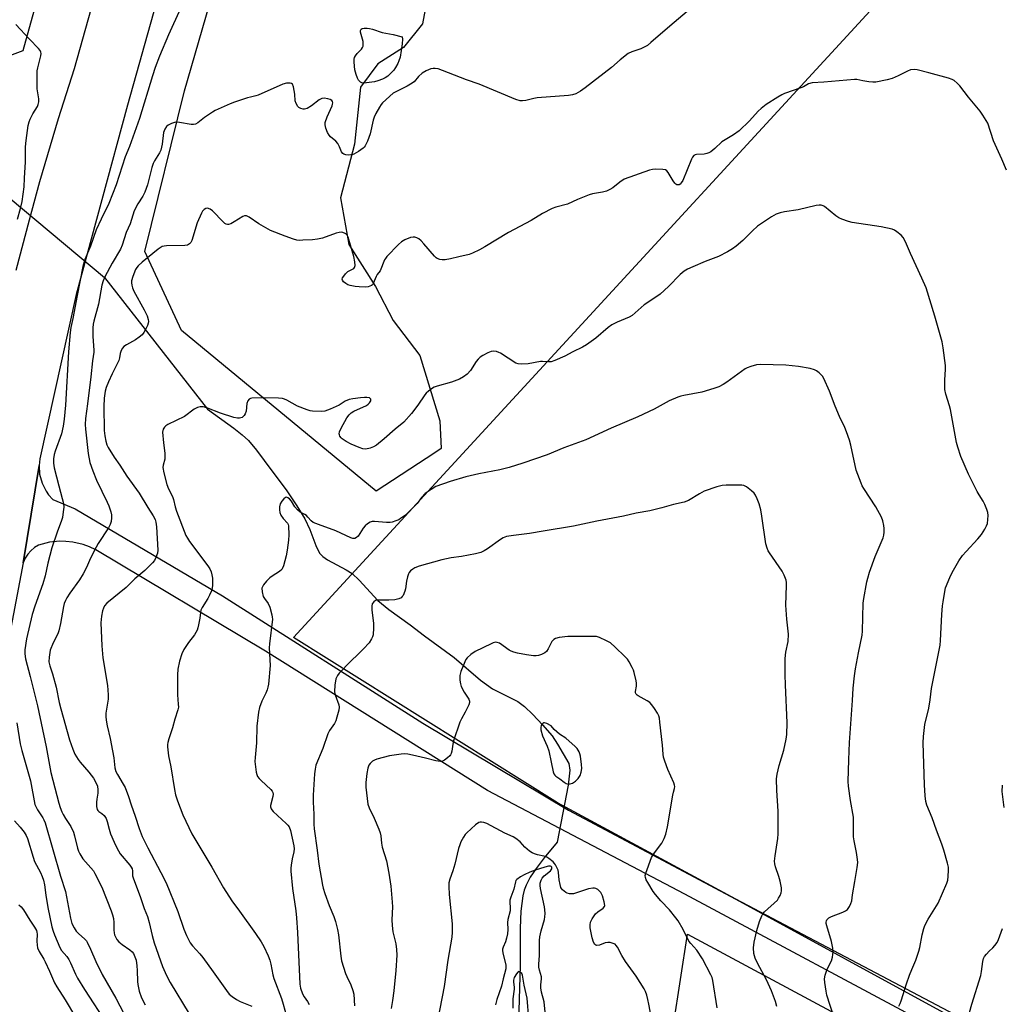
# Model space of a CAD drawing. Units: inches. Extents: x 1291767 to 1297767, y 561448 to 565448.
# Drawn here: x 1295010 to 1295375, y 564695 to 565061 of the extents above; entities that cross this region are included whole.
import ezdxf

# ---------------------------------------------------------------- set-up
doc = ezdxf.new("R2010")
doc.units = ezdxf.units.IN
doc.header["$MEASUREMENT"] = 0
for name, color, linetype in [('HYDRO-Hidden Single Line Stream', 5, 'Continuous'), ('HYDRO-Single Line Stream', 4, 'Continuous'), ('NTRL-Farm Land', 3, 'Continuous'), ('NTRL-Pasture Land', 2, 'Continuous'), ('NTRL-Trees', 3, 'Continuous'), ('TRANS-Road', 130, 'Continuous'), ('Undefined', 1, 'Continuous')]:
    doc.layers.add(name, color=color, linetype=linetype)

msp = doc.modelspace()

# ---------------------------------------------------------------- linework, layer by layer
at = {"layer": 'HYDRO-Hidden Single Line Stream'}
for p, q in [((1295006.33, 564994.57), (1295041.42, 564965.13)), ((1295213.94, 564776.39), (1295209.78, 564755.09))]:
    msp.add_line(p, q, dxfattribs=at)
at = {"layer": 'HYDRO-Single Line Stream'}
for points in [[(1295041.42, 564965.13), (1295079.7, 564916.17), (1295089.53, 564909.18), (1295092.65, 564906.69), (1295094.97, 564904.54), (1295097.99, 564900.99), (1295103.7, 564893.32), (1295108.96, 564886.16), (1295112.99, 564880.26), (1295115.9, 564875.46), (1295117.85, 564871.46), (1295120.02, 564865.45), (1295121.43, 564862.68), (1295122.7, 564861.36), (1295124.43, 564860.13), (1295131.34, 564856.44), (1295133.55, 564855.04), (1295136.12, 564852.64), (1295143.13, 564844.98), (1295147.19, 564841.66), (1295155.08, 564835.93), (1295160.5, 564831.94), (1295171.54, 564823.84), (1295181.32, 564815.4), (1295185.71, 564812.18), (1295195.13, 564807.45), (1295197.71, 564805.54), (1295200.8, 564802.68), (1295204.42, 564798.83), (1295207.9, 564794.66), (1295209.92, 564791.62), (1295214.13, 564784.44), (1295214.47, 564781.97), (1295213.94, 564776.39)], [(1295209.78, 564755.09), (1295205.03, 564749.3), (1295201.97, 564745.28), (1295199.82, 564742.07), (1295198.24, 564739.11), (1295197.58, 564737.31), (1295197.07, 564735.23), (1295196.34, 564729.52), (1295196.09, 564723.19), (1295196.09, 564709.2), (1295194.4, 564654.84)]]:
    msp.add_lwpolyline(points, dxfattribs=at)
at = {"layer": 'NTRL-Farm Land'}
msp.add_lwpolyline([(1294553.66, 565447.35), (1295121.44, 565447.29), (1295011.11, 565049.45), (1294997.42, 565044.41), (1294983.93, 565044.48), (1294963.37, 565047.79), (1294891.49, 565073.83), (1294828.57, 565092.12), (1294718.75, 565116.41), (1294617.87, 565127.15), (1294593.44, 565127.27), (1294577.36, 565124.13), (1294573.47, 565117.07)], dxfattribs=at)
at = {"layer": 'NTRL-Pasture Land'}
msp.add_lwpolyline([(1295624.21, 564697.44), (1295537.43, 564674.53), (1295446.11, 564656.73), (1295435.31, 564657.91), (1295407.74, 564664.64), (1295276.33, 564733.93), (1295209.97, 564769.75), (1295111.69, 564831.29), (1295529.24, 565285.02), (1295712.62, 565095.16)], dxfattribs=at)
msp.add_lwpolyline([(1295482.34, 564388.55), (1295440.18, 564345.03), (1295323.59, 564440.37), (1295272.87, 564482.16), (1295232.69, 564527.1), (1295231.27, 564534.25), (1295237.41, 564585.98), (1295258.33, 564720.86), (1295388.24, 564651.15), (1295462.64, 564606.19), (1295400.24, 564510.52), (1295397.64, 564497.13), (1295400.17, 564482.58), (1295407.25, 564461.74), (1295427.45, 564435.74)], close=True, dxfattribs=at)
at = {"layer": 'NTRL-Trees'}
msp.add_lwpolyline([(1295164.34, 564900.01), (1295142.46, 564885.68), (1295070.1, 564945.45), (1295056.47, 564974.82), (1295071.15, 565034.59), (1295096.32, 565121.63), (1295127.78, 565119.53), (1295151.9, 565103.8), (1295163.43, 565079.68), (1295159.77, 565059.53), (1295152.69, 565050.76), (1295143.14, 565044.68), (1295136.63, 565036), (1295134.46, 565014.74), (1295129.25, 564994.77), (1295132.29, 564977.41), (1295142.27, 564961.79), (1295148.78, 564949.2), (1295158.76, 564936.18), (1295166.14, 564911.87), (1295166.64, 564901.52)], close=True, dxfattribs=at)
at = {"layer": 'TRANS-Road'}
msp.add_lwpolyline([(1295008.6, 564967.88), (1295013.48, 564986.68), (1295017.4, 565000.9), (1295024.32, 565024.31), (1295030.22, 565042.92), (1295067.74, 565176.31), (1295110.12, 565316.31), (1295148.17, 565447.29), (1295171.83, 565447.29), (1295157.7, 565398.07), (1295152.3, 565380.21), (1295147.38, 565363.9), (1295116.29, 565260.96), (1295096.82, 565193.48), (1295089.69, 565168.77), (1295070.22, 565101.29), (1295049.96, 565029.23), (1295030.93, 564958.91), (1295017.33, 564897.76), (1295017.08, 564895.3), (1295011.14, 564859.1), (1295002.58, 564813.96)], dxfattribs=at)
msp.add_polyline3d([(1295353.61, 564684.15, 0), (1295257.27, 564735.77, 0), (1295183.85, 564774.32, 0), (1295101.29, 564826.21, 0), (1295038.24, 564863.85, 0), (1295035.89, 564864.97, 0), (1295033.45, 564865.86, 0), (1295029.65, 564866.74, 0), (1295027.06, 564867.02, 0), (1295024.82, 564867.05, 0), (1295020.94, 564866.68, 0), (1295016.91, 564865.66, 0), (1295015.39, 564864.71, 0), (1295014.03, 564863.55, 0), (1295012.87, 564862.23, 0), (1295011.89, 564860.73, 0), (1295011.14, 564859.1, 0), (1295017.08, 564895.3, 0), (1295017.31, 564892, 0), (1295018.22, 564888.66, 0), (1295019.7, 564885.71, 0), (1295020.64, 564884.35, 0), (1295022.25, 564882.55, 0), (1295030.48, 564879.11, 0), (1295085.29, 564846.72, 0), (1295159.85, 564799.36, 0), (1295214.03, 564767.06, 0), (1295276.33, 564733.93, 0), (1295356.22, 564690.29, 0)], dxfattribs=at)
at = {"layer": 'Undefined'}
for points, elevation in [([(1295069.7, 565065.21), (1295065.28, 565055.45), (1295061.87, 565047.46), (1295060.26, 565043.28), (1295059.24, 565040.14), (1295054.51, 565024.36), (1295050.69, 565013.88), (1295049.15, 565010.1), (1295045.76, 564999.65), (1295043.05, 564992.75), (1295040.16, 564986.92), (1295038.29, 564982.88), (1295036.18, 564976.88), (1295034.17, 564971.82), (1295033.39, 564969.28), (1295031.26, 564958.51), (1295029.7, 564949.93), (1295028.94, 564946.55), (1295028.61, 564944.68), (1295028.07, 564937.56), (1295026.92, 564917.71), (1295026.39, 564912.49), (1295026.04, 564909.92), (1295025.47, 564907.02), (1295023.03, 564900.61), (1295022.68, 564899.28), (1295022.42, 564897.67), (1295022.41, 564896.07), (1295022.66, 564894.41), (1295024.4, 564887.73), (1295025.74, 564883.01), (1295026.18, 564881.08), (1295026.31, 564879.69), (1295026.12, 564877.96), (1295025.78, 564875.95), (1295025.47, 564874.83), (1295023.82, 564870.48), (1295021.79, 564864.62), (1295020.38, 564858.96), (1295019.34, 564854.25), (1295018.52, 564851.28), (1295015.53, 564842.94), (1295014.58, 564839.84), (1295012.45, 564830.72), (1295011.8, 564826.73), (1295011.77, 564825.15), (1295012.11, 564823.3), (1295013.83, 564816.7), (1295016.48, 564805.88), (1295019.71, 564790.54), (1295021.46, 564781.09), (1295024.49, 564769.63), (1295025, 564768), (1295025.58, 564766.42), (1295026.07, 564765.42), (1295026.92, 564763.97), (1295028.86, 564760.97), (1295029.9, 564758.85), (1295030.34, 564757.49), (1295031.36, 564752.93), (1295031.75, 564751.82), (1295032.24, 564750.75), (1295033.41, 564748.9), (1295036.41, 564745.59), (1295037.31, 564744.48), (1295037.9, 564743.44), (1295040.41, 564738.34), (1295043.94, 564729.53), (1295044.42, 564728.15), (1295044.74, 564726.72), (1295044.94, 564725.28), (1295044.93, 564722.46), (1295045, 564721.4), (1295045.18, 564720.63), (1295045.49, 564719.88), (1295046.03, 564718.93), (1295046.74, 564718.11), (1295048.03, 564717.06), (1295050.82, 564715.08), (1295051.68, 564714.35), (1295052.17, 564713.71), (1295052.78, 564712.5), (1295053.21, 564711.2), (1295053.51, 564709.19), (1295053.65, 564707.44), (1295053.76, 564703.35), (1295053.88, 564702.24), (1295054.38, 564699.75), (1295055.25, 564697.23), (1295056.62, 564694.58)], 486), ([(1295258.13, 565064.16), (1295251.68, 565058.71), (1295244.72, 565052.62), (1295243.37, 565051.52), (1295242.41, 565050.92), (1295240.88, 565050.18), (1295237.57, 565049.11), (1295236.27, 565048.49), (1295233.23, 565046.12), (1295229.97, 565043.27), (1295220.2, 565035.7), (1295218.52, 565034.51), (1295216.76, 565033.55), (1295215.47, 565033.14), (1295214.09, 565032.92), (1295202.34, 565032.03), (1295201.2, 565031.81), (1295198.12, 565030.99), (1295196.96, 565030.86), (1295196.1, 565030.9), (1295194.45, 565031.4), (1295180.78, 565037.04), (1295176.11, 565038.72), (1295167.21, 565042.23), (1295165.58, 565042.74), (1295164.49, 565042.96), (1295163.68, 565042.97), (1295162.87, 565042.8), (1295161.03, 565042.09), (1295159.63, 565041.16), (1295158.26, 565039.99), (1295156.57, 565038.02), (1295155.3, 565037.05), (1295154.05, 565036.35), (1295149.85, 565034.29), (1295148.85, 565033.71), (1295144.83, 565030.19), (1295144.29, 565029.52), (1295143.67, 565028.52), (1295142.38, 565026.18), (1295141.75, 565024.85), (1295141.42, 565023.75), (1295140.23, 565018.67), (1295139.21, 565015.95), (1295138.38, 565014.15), (1295138.07, 565013.7), (1295137.66, 565013.29), (1295135.97, 565012.1), (1295134.16, 565011.04), (1295133.62, 565010.84), (1295133.09, 565010.75), (1295132.26, 565010.72), (1295131.17, 565010.81), (1295130.43, 565011.01), (1295130.04, 565011.27), (1295129.61, 565011.91), (1295128.87, 565013.75), (1295128.19, 565014.99), (1295127.49, 565015.86), (1295125.55, 565017.53), (1295124.98, 565018.14), (1295124.44, 565019.1), (1295123.82, 565020.67), (1295123.49, 565021.99), (1295123.54, 565022.79), (1295124.3, 565024.92), (1295126.18, 565029.09), (1295126.31, 565029.62), (1295126.32, 565030.15), (1295126.22, 565030.65), (1295125.99, 565031.06), (1295125.36, 565031.43), (1295124.56, 565031.65), (1295123.14, 565031.83), (1295122.32, 565031.76), (1295121.32, 565031.24), (1295118.48, 565029.01), (1295116.83, 565028.04), (1295115.84, 565027.74), (1295115.31, 565027.78), (1295114.51, 565028.02), (1295113.77, 565028.42), (1295113.38, 565028.78), (1295112.71, 565029.92), (1295112.4, 565030.94), (1295112.28, 565033.33), (1295111.75, 565036.13), (1295111.36, 565037.04), (1295111.01, 565037.31), (1295110.53, 565037.43), (1295109.13, 565037.41), (1295107.74, 565037.13), (1295098.59, 565032.97), (1295097.76, 565032.71), (1295095.75, 565032.3), (1295094.61, 565031.97), (1295089.79, 565030.37), (1295088.16, 565029.73), (1295082.66, 565027.24), (1295081.61, 565026.69), (1295078.63, 565024.73), (1295076.2, 565022.74), (1295075.27, 565022.19), (1295074.49, 565022.05), (1295073.65, 565022.07), (1295069.32, 565022.79), (1295067.89, 565022.91), (1295067.09, 565022.75), (1295066.33, 565022.45), (1295065.13, 565021.79), (1295064.5, 565021.29), (1295063.88, 565020.37), (1295063.41, 565019.12), (1295062.86, 565014.76), (1295062.34, 565012.55), (1295061.89, 565011.51), (1295060.04, 565008.62), (1295059.5, 565007.54), (1295059.07, 565006.14), (1295057.39, 564999.64), (1295056.48, 564996.94), (1295055.72, 564995.48), (1295053.84, 564992.56), (1295052.49, 564989.94), (1295050.97, 564985.19), (1295049.55, 564981.89), (1295048, 564977.19), (1295047.4, 564975.68), (1295044.31, 564970.57), (1295041.62, 564965.48), (1295040.9, 564963.88), (1295040.45, 564962.27), (1295039.17, 564955.31), (1295037.41, 564948.92), (1295037.19, 564947.88), (1295037.09, 564946.51), (1295037.12, 564943.25), (1295037.43, 564938.15), (1295037.42, 564937.36), (1295036.98, 564934.19), (1295036.4, 564928.17), (1295035.15, 564918.2), (1295034.37, 564912.79), (1295034.25, 564910.51), (1295034.31, 564908.8), (1295035.34, 564899.74), (1295035.96, 564896.3), (1295037.05, 564893.21), (1295038.52, 564889.74), (1295042.47, 564881.58), (1295043.04, 564880.24), (1295043.77, 564877.99), (1295044.03, 564876.86), (1295044.06, 564875.74), (1295043.86, 564874.36), (1295043.54, 564873.3), (1295042.88, 564872.06), (1295039.06, 564866.17), (1295038.31, 564864.91), (1295036.23, 564860.73), (1295034.73, 564857.27), (1295033.55, 564854.93), (1295032.09, 564852.72), (1295028.49, 564847.77), (1295027.38, 564846.01), (1295026.87, 564844.97), (1295026.45, 564843.89), (1295026.15, 564842.75), (1295025.09, 564836.52), (1295024.48, 564833.8), (1295024.05, 564832.69), (1295022.3, 564829.28), (1295021.22, 564826.55), (1295020.81, 564823.93), (1295020.79, 564822.18), (1295021.09, 564820.77), (1295022.08, 564817.8), (1295023.44, 564812.82), (1295024.61, 564807.13), (1295025.22, 564804.69), (1295028.43, 564793.2), (1295029.62, 564789.7), (1295030.42, 564787.87), (1295031.63, 564785.84), (1295032.34, 564784.95), (1295035.66, 564781.19), (1295037.34, 564778.9), (1295038.15, 564777.55), (1295038.78, 564776.01), (1295039, 564774.58), (1295038.97, 564773.4), (1295038.55, 564771.17), (1295038.45, 564770.04), (1295038.52, 564768.34), (1295038.75, 564767.33), (1295038.97, 564766.95), (1295039.31, 564766.58), (1295040.45, 564765.76), (1295041.27, 564765.01), (1295042.1, 564763.93), (1295042.49, 564762.86), (1295043.19, 564760), (1295043.69, 564758.29), (1295044.99, 564755.1), (1295045.97, 564753.02), (1295047.28, 564750.78), (1295050.85, 564746.55), (1295051.32, 564745.89), (1295051.68, 564745.23), (1295051.86, 564744.49), (1295051.9, 564742.61), (1295052.17, 564741.5), (1295054.66, 564734.98), (1295056.21, 564730.5), (1295057.38, 564727.45), (1295058.06, 564725.22), (1295059.11, 564720.45), (1295059.97, 564717.64), (1295063.02, 564708.87), (1295064.52, 564705.48), (1295065.83, 564702.96), (1295072.97, 564691.25)], 484), ([(1295009.09, 564986.89), (1295010.24, 564990.89), (1295010.86, 564993.46), (1295011.56, 564998.87), (1295011.62, 565002.12), (1295012.05, 565008.17), (1295012.08, 565013.76), (1295012.32, 565016.11), (1295013.1, 565021.7), (1295013.39, 565023.04), (1295013.79, 565024.08), (1295014.8, 565026.06), (1295016.54, 565028.77), (1295016.81, 565029.5), (1295017.03, 565030.51), (1295017, 565031.63), (1295016.42, 565035.41), (1295016.34, 565041.02), (1295016.43, 565042.07), (1295016.63, 565043.19), (1295017.81, 565047.67), (1295017.88, 565048.45), (1295017.81, 565048.95), (1295017.47, 565049.66), (1295016.94, 565050.31), (1295013.49, 565053.81), (1295008.4, 565059.25)], 486), ([(1295376.93, 565005.14), (1295375.21, 565009.2), (1295372.13, 565016), (1295369.96, 565022.59), (1295369.44, 565023.61), (1295368.19, 565025.57), (1295367.14, 565026.99), (1295362.79, 565032.22), (1295359.64, 565036.48), (1295358.62, 565037.52), (1295357.5, 565038.43), (1295356.76, 565038.86), (1295355.39, 565039.33), (1295348.04, 565041.36), (1295343.78, 565042.46), (1295342.63, 565042.57), (1295341.2, 565042.39), (1295340.11, 565041.96), (1295336.66, 565040.21), (1295334.49, 565039.25), (1295332.56, 565038.72), (1295328.34, 565037.89), (1295327.22, 565037.84), (1295325.8, 565037.98), (1295323.54, 565038.31), (1295321.28, 565038.83), (1295320.43, 565038.89), (1295309.07, 565037.89), (1295304.72, 565037.64), (1295303.37, 565037.22), (1295301.39, 565036.11), (1295300.41, 565035.67), (1295294.34, 565033.63), (1295293.33, 565033.13), (1295291.88, 565032.27), (1295287.57, 565029.5), (1295285.68, 565028.1), (1295284.63, 565027.1), (1295281.39, 565023.48), (1295277.54, 565019.74), (1295275.37, 565018.22), (1295271.11, 565015.63), (1295268.48, 565013.16), (1295266.97, 565011.91), (1295266.26, 565011.49), (1295265.54, 565011.26), (1295264.47, 565011.1), (1295261.65, 565010.89), (1295261.14, 565010.77), (1295260.7, 565010.56), (1295260.2, 565009.97), (1295259.81, 565009.22), (1295256.54, 565001.24), (1295255.99, 565000.34), (1295255.6, 564999.95), (1295255.17, 564999.69), (1295254.75, 564999.61), (1295254.35, 564999.69), (1295253.97, 564999.88), (1295253.6, 565000.21), (1295252.92, 565001.15), (1295251.12, 565004.27), (1295250.58, 565004.9), (1295250.14, 565005.17), (1295249.07, 565005.38), (1295246.44, 565005.47), (1295245.29, 565005.39), (1295244.15, 565005.1), (1295234.77, 565001.71), (1295233.09, 565000.67), (1295230.48, 564998.52), (1295229.46, 564997.95), (1295228.11, 564997.35), (1295226.71, 564996.91), (1295222.92, 564996.26), (1295221.78, 564995.98), (1295217.39, 564994.23), (1295213.69, 564992.45), (1295209.29, 564991.31), (1295207.95, 564990.84), (1295204.4, 564989.02), (1295200.09, 564986.39), (1295191.7, 564981.93), (1295182.95, 564976.58), (1295180.92, 564975.5), (1295178.35, 564974.27), (1295177.03, 564973.74), (1295173.28, 564972.81), (1295170.14, 564972.14), (1295168.16, 564971.78), (1295167.03, 564971.7), (1295166.23, 564971.82), (1295165.22, 564972.19), (1295164.76, 564972.48), (1295164.15, 564973.06), (1295160.27, 564977.74), (1295159.25, 564978.79), (1295158.38, 564979.56), (1295157.67, 564979.98), (1295156.93, 564980.19), (1295156.22, 564980.23), (1295155.28, 564980.04), (1295153.18, 564979.19), (1295151.96, 564978.48), (1295150.86, 564977.47), (1295146.45, 564972.98), (1295145.91, 564972.28), (1295145.62, 564971.77), (1295143.94, 564967.69), (1295142.89, 564966.28), (1295142.45, 564965.55), (1295141.4, 564962.91), (1295141.1, 564962.48), (1295140.72, 564962.17), (1295139.55, 564961.69), (1295138.44, 564961.57), (1295136.11, 564961.68), (1295134.64, 564961.88), (1295132.86, 564962.25), (1295132.01, 564962.5), (1295131.23, 564962.89), (1295130.35, 564963.57), (1295129.91, 564964.14), (1295129.86, 564964.56), (1295130.01, 564965), (1295130.43, 564965.68), (1295131.14, 564966.58), (1295131.97, 564967.35), (1295134.15, 564968.52), (1295134.47, 564968.89), (1295134.64, 564969.61), (1295134.54, 564971.01), (1295134.21, 564973.04), (1295132.38, 564979.3), (1295132.08, 564980.13), (1295131.7, 564980.88), (1295131.17, 564981.45), (1295130.72, 564981.7), (1295129.71, 564981.98), (1295128.69, 564981.93), (1295127.66, 564981.63), (1295122.56, 564979.82), (1295120.65, 564979.38), (1295118.83, 564979.21), (1295115.25, 564979.02), (1295114.06, 564979), (1295113.04, 564979.11), (1295111.71, 564979.44), (1295108.62, 564980.51), (1295103.23, 564982.7), (1295098.87, 564985.2), (1295095.26, 564987.61), (1295094.3, 564988.08), (1295093.56, 564988.11), (1295092.88, 564987.85), (1295089.71, 564985.88), (1295088.4, 564985.18), (1295087.62, 564984.95), (1295087.14, 564984.95), (1295086.67, 564985.06), (1295086.2, 564985.32), (1295085.54, 564985.88), (1295081.58, 564990.02), (1295080.69, 564990.65), (1295079.79, 564990.95), (1295079.12, 564990.82), (1295078.48, 564990.43), (1295077.93, 564989.88), (1295077.46, 564989.13), (1295075.95, 564985.53), (1295073.92, 564979), (1295073.56, 564978.23), (1295073.02, 564977.64), (1295072.32, 564977.25), (1295071.33, 564977.04), (1295064.49, 564976.91), (1295063.64, 564976.84), (1295062.84, 564976.65), (1295062.11, 564976.26), (1295061.43, 564975.75), (1295055.5, 564970.88), (1295054.01, 564969.52), (1295053.44, 564968.88), (1295053, 564968.17), (1295051.95, 564965.52), (1295051.53, 564963.9), (1295051.5, 564963.14), (1295051.56, 564962.38), (1295051.85, 564961.33), (1295052.39, 564960.05), (1295056.21, 564953.18), (1295057.36, 564950.92), (1295057.73, 564949.58), (1295057.79, 564948.75), (1295057.74, 564948.2), (1295057.48, 564947.38), (1295056.83, 564946.06), (1295056.1, 564944.77), (1295055.41, 564943.86), (1295054.35, 564942.95), (1295052.97, 564941.98), (1295049.65, 564940.15), (1295048.69, 564939.53), (1295048.12, 564938.95), (1295047.62, 564937.98), (1295047.29, 564936.92), (1295047.05, 564935.29), (1295046.77, 564934.33), (1295044.29, 564929.3), (1295042.98, 564926.38), (1295042.09, 564924.24), (1295041.71, 564922.86), (1295041.29, 564920.34), (1295041.14, 564917.25), (1295041.28, 564908.31), (1295041.52, 564906.28), (1295041.9, 564904.28), (1295042.34, 564902.97), (1295042.86, 564901.93), (1295045.04, 564898.39), (1295047.11, 564895.4), (1295049.76, 564891.28), (1295054.34, 564884.98), (1295057.53, 564879.61), (1295059.49, 564876.56), (1295060.24, 564875.16), (1295060.59, 564874.16), (1295060.82, 564872.48), (1295061.31, 564863.69), (1295061.1, 564862.58), (1295060.51, 564860.97), (1295060.02, 564859.95), (1295059.34, 564859.04), (1295056.4, 564856.2), (1295052.67, 564853.03), (1295049.55, 564849.91), (1295042.33, 564844.04), (1295041.48, 564843.01), (1295041.12, 564842.23), (1295040.75, 564841.14), (1295040.29, 564839.2), (1295040.07, 564836.76), (1295040.42, 564828.22), (1295040.87, 564823.65), (1295042.59, 564813.37), (1295042.84, 564809.99), (1295042.78, 564808.29), (1295041.9, 564803.07), (1295041.89, 564801.92), (1295042.07, 564800.46), (1295042.43, 564798.43), (1295043.54, 564793.66), (1295044.43, 564789.1), (1295044.88, 564786.55), (1295045.34, 564782.8), (1295045.69, 564781.46), (1295046.26, 564780.27), (1295048.42, 564776.75), (1295049.09, 564775.43), (1295050.36, 564772.11), (1295051.32, 564769.04), (1295052.82, 564764.75), (1295054.29, 564760.24), (1295055.43, 564757.24), (1295057.5, 564752.99), (1295062.44, 564743.85), (1295064.36, 564740), (1295068.77, 564729.38), (1295070.99, 564722.76), (1295071.93, 564720.43), (1295072.66, 564718.91), (1295073.36, 564717.68), (1295074.2, 564716.52), (1295076.91, 564713.61), (1295078.02, 564712.2), (1295081.92, 564706.88), (1295086.76, 564699.9), (1295087.8, 564698.61), (1295088.87, 564697.69), (1295090.56, 564696.56), (1295091.88, 564695.92), (1295096.18, 564694.09)], 482), ([(1295336.86, 564694.18), (1295337.39, 564695.11), (1295337.83, 564696.15), (1295339.75, 564702.41), (1295340.89, 564705.67), (1295341.69, 564707.82), (1295343.21, 564711.3), (1295344.39, 564714.53), (1295344.74, 564715.91), (1295345.63, 564720.72), (1295346.21, 564723.03), (1295346.59, 564724.15), (1295347.83, 564726.43), (1295350.98, 564731.4), (1295351.55, 564732.44), (1295354.74, 564739.83), (1295355.08, 564740.95), (1295355.27, 564742.39), (1295355.43, 564744.71), (1295355.37, 564745.86), (1295355.03, 564747.29), (1295353.59, 564752.13), (1295352.87, 564754.38), (1295350.86, 564759.64), (1295349.27, 564764.16), (1295347.36, 564768.87), (1295346.98, 564770.27), (1295346.74, 564772.32), (1295346.43, 564776.45), (1295345.98, 564792.12), (1295346.04, 564794.49), (1295346.52, 564798.86), (1295348.03, 564804.92), (1295348.55, 564808.08), (1295349.04, 564812.31), (1295352.29, 564828.42), (1295352.44, 564830.16), (1295352.93, 564839.84), (1295353.16, 564843.1), (1295353.34, 564844.55), (1295353.97, 564848.35), (1295354.31, 564849.78), (1295355.86, 564853.63), (1295356.76, 564855.49), (1295359.26, 564859.81), (1295360.62, 564861.73), (1295361.94, 564863.3), (1295366.33, 564867.98), (1295367.62, 564869.59), (1295368.88, 564871.57), (1295369.58, 564872.84), (1295369.87, 564873.65), (1295370.07, 564875.1), (1295370.14, 564876.59), (1295370.03, 564877.74), (1295369.7, 564878.84), (1295368.96, 564880.74), (1295368.33, 564882.03), (1295366.74, 564884.39), (1295366, 564885.62), (1295362.85, 564891.98), (1295360, 564898.55), (1295358.8, 564902.07), (1295358.39, 564903.76), (1295356.18, 564916.06), (1295355.81, 564917.45), (1295354.44, 564921.8), (1295354.06, 564923.47), (1295353.96, 564924.95), (1295353.96, 564927.03), (1295354.27, 564931.05), (1295354.29, 564932.49), (1295353.42, 564938.97), (1295352.97, 564941.28), (1295350.33, 564950.76), (1295347.05, 564961.3), (1295345.5, 564964.99), (1295341.23, 564974.11), (1295339.38, 564978.48), (1295338.54, 564980.03), (1295337.77, 564980.89), (1295336.2, 564982.19), (1295335.24, 564982.81), (1295334.41, 564983.11), (1295330.34, 564983.99), (1295319.57, 564985.6), (1295318.16, 564985.99), (1295315.68, 564986.87), (1295314.65, 564987.36), (1295313.5, 564988.15), (1295309.2, 564991.57), (1295308.72, 564991.86), (1295308.04, 564992.08), (1295307.28, 564992.09), (1295306.19, 564991.91), (1295299.41, 564990.32), (1295294.42, 564989.62), (1295292.72, 564989.19), (1295291.34, 564988.73), (1295289.54, 564987.73), (1295284.39, 564984.29), (1295282.5, 564982.55), (1295278.9, 564978.94), (1295276.41, 564976.85), (1295275.01, 564975.79), (1295273.22, 564974.77), (1295269.8, 564973.03), (1295264.93, 564971.09), (1295260.25, 564969.09), (1295258.34, 564968.23), (1295257.08, 564967.54), (1295255.53, 564966.33), (1295251.2, 564961.84), (1295248.11, 564959), (1295246.91, 564958.1), (1295242.24, 564955), (1295237.72, 564951.05), (1295236.57, 564950.39), (1295232.13, 564948.6), (1295230.13, 564947.56), (1295228.73, 564946.53), (1295224.26, 564942.61), (1295220.77, 564940.14), (1295219.3, 564939.26), (1295215.64, 564937.52), (1295212.67, 564935.93), (1295208.96, 564934.28), (1295207.61, 564933.84), (1295206.65, 564933.78), (1295204.42, 564933.94), (1295203.57, 564933.93), (1295199, 564933.09), (1295196.38, 564932.91), (1295195.26, 564933.03), (1295194.49, 564933.34), (1295188.72, 564937.02), (1295188.08, 564937.33), (1295187.26, 564937.59), (1295186.13, 564937.75), (1295185.32, 564937.62), (1295184.01, 564937.1), (1295182.21, 564936.21), (1295181.16, 564935.51), (1295180.38, 564934.77), (1295179.71, 564933.88), (1295177.56, 564930.55), (1295176.36, 564929.28), (1295175.02, 564928.18), (1295173.49, 564927.41), (1295170.55, 564926.24), (1295165.18, 564924.75), (1295164.08, 564924.37), (1295163.08, 564923.81), (1295161.94, 564922.93), (1295161.09, 564922.14), (1295160.57, 564921.51), (1295157.94, 564917.69), (1295155.69, 564914.62), (1295152.74, 564911.37), (1295149.52, 564908.77), (1295145.47, 564905.22), (1295142.61, 564902.84), (1295141.56, 564902.15), (1295140.25, 564901.67), (1295138.59, 564901.38), (1295137.5, 564901.5), (1295136.13, 564901.95), (1295133.15, 564903.16), (1295131.33, 564904.15), (1295129.86, 564905.15), (1295129.46, 564905.53), (1295129.02, 564906.16), (1295128.81, 564906.6), (1295128.71, 564907.06), (1295128.85, 564907.82), (1295129.45, 564909.11), (1295131.53, 564912.97), (1295132.39, 564914.1), (1295133.24, 564914.84), (1295134.2, 564915.44), (1295138.9, 564917.62), (1295139.5, 564918.03), (1295140.06, 564918.6), (1295140.45, 564919.26), (1295140.51, 564919.69), (1295140.45, 564919.89), (1295139.96, 564920.36), (1295138.98, 564920.59), (1295138.13, 564920.6), (1295136.67, 564920.47), (1295133.79, 564920.09), (1295132.4, 564919.8), (1295131, 564919.17), (1295128.75, 564917.75), (1295125.32, 564916.15), (1295123.44, 564915.42), (1295122.3, 564915.29), (1295118.8, 564915.49), (1295117.93, 564915.62), (1295116.81, 564915.93), (1295113.23, 564917.26), (1295109.22, 564919.49), (1295108.43, 564919.86), (1295107.61, 564920.11), (1295106.17, 564920.24), (1295100.3, 564920.41), (1295096.27, 564920.24), (1295095.74, 564920.13), (1295095.29, 564919.92), (1295094.78, 564919.34), (1295094.39, 564918.3), (1295094.09, 564915.47), (1295093.81, 564914.5), (1295093.43, 564913.86), (1295093.05, 564913.47), (1295092.62, 564913.15), (1295092.15, 564912.92), (1295091.67, 564912.83), (1295090.91, 564912.84), (1295089.5, 564913.15), (1295084.6, 564914.7), (1295079.47, 564916.69), (1295078.14, 564917.03), (1295077.08, 564917.11), (1295076.05, 564916.83), (1295074.82, 564916.23), (1295071.23, 564913.52), (1295065.04, 564910.51), (1295064.29, 564910.05), (1295063.72, 564909.54), (1295063.2, 564908.74), (1295063.06, 564907.67), (1295063.43, 564903.63), (1295063.9, 564899.82), (1295063.94, 564898.68), (1295063.82, 564897.65), (1295063.22, 564895.35), (1295063.16, 564894.54), (1295063.48, 564892.53), (1295064.63, 564888.13), (1295065.23, 564886.51), (1295066.71, 564883.72), (1295067.05, 564882.64), (1295067.72, 564879.9), (1295068.25, 564878.26), (1295071.75, 564869.2), (1295072.26, 564868.23), (1295073.07, 564867.02), (1295079.84, 564857.96), (1295080.63, 564856.75), (1295081.11, 564855.67), (1295081.42, 564854.52), (1295081.58, 564853.39), (1295081.67, 564851.4), (1295081.66, 564850.56), (1295081.54, 564849.73), (1295081.2, 564848.65), (1295080.55, 564847.06), (1295079.9, 564845.79), (1295077.74, 564842.42), (1295077.27, 564841.4), (1295077.09, 564840.61), (1295076.84, 564838.46), (1295076.42, 564835.93), (1295076.18, 564834.82), (1295075.91, 564834.02), (1295074.89, 564832.22), (1295072.69, 564829.42), (1295070.92, 564826.77), (1295070.22, 564825.17), (1295069.31, 564822.4), (1295068.72, 564819.44), (1295068.53, 564817.42), (1295068.53, 564809.95), (1295068.9, 564806.52), (1295068.92, 564805.41), (1295068.71, 564804.34), (1295067.59, 564800.85), (1295066.76, 564797.61), (1295065.33, 564793.58), (1295064.94, 564792.24), (1295064.83, 564791.45), (1295064.82, 564790.6), (1295065.19, 564787.2), (1295066.13, 564783.13), (1295067.43, 564774.72), (1295067.8, 564772.75), (1295068.53, 564770.48), (1295070.53, 564765.34), (1295073.98, 564758.29), (1295081.4, 564745.83), (1295085.71, 564738.09), (1295088.76, 564733.3), (1295091.69, 564729.45), (1295097.58, 564721.13), (1295099.67, 564718.03), (1295100.69, 564716.33), (1295102.32, 564712.83), (1295102.98, 564711.19), (1295103.34, 564709.78), (1295104.11, 564705.81), (1295104.45, 564704.41), (1295107.22, 564697.03), (1295107.9, 564694.92), (1295109.18, 564690.35)], 480), ([(1295312.78, 564690.11), (1295310.13, 564698.21), (1295309.83, 564699.65), (1295309.36, 564702.87), (1295309.25, 564704.33), (1295309.48, 564705.71), (1295310.25, 564707.84), (1295311.88, 564711.03), (1295312.21, 564712.39), (1295312.44, 564714.35), (1295312.35, 564715.73), (1295311.89, 564718.2), (1295310.07, 564724.03), (1295309.88, 564724.85), (1295309.86, 564725.39), (1295309.95, 564725.83), (1295310.14, 564726.23), (1295310.47, 564726.62), (1295310.9, 564726.95), (1295311.92, 564727.49), (1295316.08, 564729.09), (1295317.12, 564729.58), (1295317.78, 564730.09), (1295318.57, 564731.26), (1295319.07, 564732.29), (1295319.38, 564733.35), (1295319.68, 564735.56), (1295320.57, 564740.44), (1295321.41, 564745.75), (1295321.61, 564747.53), (1295321.56, 564748.69), (1295321.16, 564751.32), (1295320.29, 564755.69), (1295320.08, 564757.16), (1295320.07, 564762.99), (1295320, 564764.41), (1295318.95, 564770.64), (1295318.24, 564775.96), (1295318.08, 564777.74), (1295318.29, 564785.78), (1295318.55, 564792.23), (1295319.73, 564807.82), (1295319.95, 564812.39), (1295320.4, 564816.99), (1295320.8, 564819.63), (1295321.86, 564825.5), (1295323.23, 564832.15), (1295323.35, 564833.62), (1295323.7, 564844.06), (1295323.94, 564845.83), (1295324.99, 564851.99), (1295325.33, 564853.37), (1295326.02, 564855.55), (1295328.09, 564861.39), (1295331.06, 564868.38), (1295331.33, 564869.36), (1295331.46, 564870.42), (1295331.48, 564871.8), (1295331.38, 564872.91), (1295330.97, 564874.64), (1295330.45, 564876.01), (1295328.33, 564879.87), (1295323.84, 564886.66), (1295323.3, 564887.64), (1295322.85, 564888.69), (1295321.09, 564893.56), (1295319.04, 564902.78), (1295318.5, 564904.68), (1295317.46, 564907.77), (1295316.81, 564909.37), (1295314.85, 564913.49), (1295313.2, 564917.33), (1295311.18, 564922.94), (1295309.01, 564927.55), (1295308.48, 564928.49), (1295307.93, 564929.14), (1295307.27, 564929.72), (1295306.31, 564930.42), (1295305.55, 564930.85), (1295303.89, 564931.32), (1295299.59, 564932.1), (1295294.88, 564932.57), (1295285.4, 564932.85), (1295283.95, 564932.74), (1295281.81, 564932.11), (1295280.51, 564931.6), (1295279.76, 564931.17), (1295272.99, 564926.22), (1295271.53, 564925.32), (1295270.01, 564924.53), (1295268.09, 564923.85), (1295263.62, 564922.47), (1295256.91, 564921.34), (1295255.79, 564921.06), (1295254.69, 564920.66), (1295251.45, 564919.27), (1295245.91, 564916.25), (1295239.8, 564913.33), (1295229.94, 564909.18), (1295220.43, 564904.81), (1295212.33, 564901.76), (1295206.16, 564899.2), (1295197.06, 564896.06), (1295191.92, 564894.44), (1295188.54, 564893.61), (1295180.71, 564892.18), (1295175.83, 564891.02), (1295170.07, 564889.31), (1295164.72, 564887.39), (1295162.91, 564886.35), (1295160.72, 564884.79), (1295159.38, 564883.38), (1295157.69, 564881.15), (1295156.4, 564879.7), (1295153.38, 564876.83), (1295151.59, 564875.51), (1295150.88, 564875.09), (1295149.81, 564874.63), (1295148.43, 564874.16), (1295147.65, 564874.01), (1295146.32, 564874.01), (1295141.91, 564874.47), (1295141.06, 564874.41), (1295140.27, 564874.13), (1295139.28, 564873.57), (1295138.4, 564872.84), (1295137.7, 564871.93), (1295135.74, 564869.01), (1295135.18, 564868.42), (1295134.56, 564868.14), (1295133.86, 564868.14), (1295133.07, 564868.4), (1295127.51, 564871), (1295121, 564873.28), (1295119.1, 564874.1), (1295118.34, 564874.69), (1295117.12, 564876.07), (1295116.55, 564876.6), (1295115.9, 564877.01), (1295114.17, 564877.91), (1295113.17, 564878.73), (1295112.25, 564879.84), (1295111.04, 564881.98), (1295110.26, 564882.8), (1295109.59, 564883.25), (1295109.15, 564883.41), (1295108.73, 564883.35), (1295108.13, 564882.9), (1295107.4, 564882.02), (1295106.84, 564880.99), (1295106.55, 564879.86), (1295106.51, 564878.78), (1295106.65, 564877.75), (1295107.08, 564876.73), (1295107.89, 564875.55), (1295109.51, 564873.82), (1295109.77, 564873.28), (1295109.88, 564872.78), (1295109.97, 564869.46), (1295109.89, 564867.5), (1295109.43, 564863.7), (1295109.06, 564861.65), (1295108.01, 564857.9), (1295107.7, 564857.08), (1295107.41, 564856.6), (1295106.58, 564855.85), (1295103.81, 564854.13), (1295102.88, 564853.42), (1295101.68, 564852.16), (1295100.58, 564850.84), (1295100.16, 564850.14), (1295100.02, 564849.63), (1295100.09, 564848.24), (1295100.5, 564846.56), (1295100.97, 564845.73), (1295102.37, 564843.96), (1295102.93, 564842.61), (1295103.72, 564839.75), (1295103.86, 564838.88), (1295103.87, 564838.03), (1295102.76, 564828.89), (1295102.75, 564827.45), (1295103.05, 564820.9), (1295102.46, 564813.89), (1295102.25, 564812.77), (1295101.93, 564811.76), (1295101.4, 564810.5), (1295099.94, 564807.59), (1295099.11, 564805.2), (1295098.7, 564803.55), (1295098.11, 564798.33), (1295098.02, 564792.08), (1295097.43, 564786.61), (1295097.41, 564785.14), (1295097.88, 564781.12), (1295098.05, 564780.3), (1295098.38, 564779.54), (1295098.91, 564778.86), (1295099.73, 564778.01), (1295103.26, 564774.77), (1295103.8, 564774.11), (1295104.02, 564773.65), (1295104.15, 564772.94), (1295104.1, 564772.17), (1295103.19, 564768.82), (1295103.18, 564768.29), (1295103.39, 564767.59), (1295103.65, 564767.15), (1295104.21, 564766.5), (1295109.03, 564762.13), (1295109.64, 564761.51), (1295110.15, 564760.83), (1295110.61, 564759.53), (1295111.89, 564753.72), (1295111.95, 564752.65), (1295111.89, 564751.58), (1295111.29, 564748.89), (1295110.89, 564746.6), (1295110.75, 564745.45), (1295110.74, 564744.29), (1295111.33, 564737.84), (1295112.58, 564729.65), (1295112.9, 564727.01), (1295113.23, 564721.47), (1295114.08, 564702.28), (1295114.38, 564700.84), (1295115.14, 564698.71), (1295115.74, 564697.55), (1295116.92, 564695.87), (1295117.61, 564694.7)], 478), ([(1295291.5, 564694.01), (1295291.05, 564695.89), (1295289.57, 564699.89), (1295287.68, 564703.91), (1295284.35, 564710.14), (1295283.52, 564711.95), (1295282.94, 564713.78), (1295282.84, 564715.86), (1295283.08, 564717.93), (1295284.09, 564722.31), (1295285.12, 564725.64), (1295285.92, 564727.79), (1295286.36, 564728.52), (1295286.95, 564729.17), (1295291.75, 564733.56), (1295292.21, 564734.25), (1295292.71, 564735.25), (1295293.12, 564736.28), (1295293.3, 564737.07), (1295293.25, 564738.16), (1295292.72, 564740.66), (1295292.29, 564742.32), (1295291.06, 564745.98), (1295290.83, 564747.05), (1295290.72, 564748.11), (1295290.87, 564750), (1295291.94, 564756.51), (1295292.05, 564758.23), (1295292.02, 564766.64), (1295291.52, 564774.32), (1295291.44, 564778.73), (1295291.63, 564780.47), (1295292.35, 564783.64), (1295294.18, 564789.39), (1295295.01, 564793.46), (1295295.27, 564795.2), (1295295.39, 564799.51), (1295294.73, 564813.6), (1295294.65, 564817.32), (1295294.67, 564823.44), (1295294.83, 564825.76), (1295295.69, 564829.81), (1295295.83, 564832.46), (1295295.27, 564838.04), (1295294.88, 564843.33), (1295295.12, 564850.55), (1295295.09, 564851.71), (1295294.95, 564852.56), (1295294.27, 564854.42), (1295293.51, 564855.96), (1295288.74, 564862.73), (1295288.29, 564863.49), (1295287.88, 564864.47), (1295287.49, 564866.11), (1295286, 564876.36), (1295285.59, 564878.71), (1295284.97, 564880.99), (1295284.23, 564882.89), (1295283.62, 564884.21), (1295283.14, 564884.9), (1295282.09, 564885.86), (1295280.25, 564887.26), (1295279.27, 564887.78), (1295278.45, 564887.94), (1295277.31, 564887.98), (1295272.65, 564887.96), (1295271.22, 564887.85), (1295269.26, 564887.3), (1295264.56, 564885.64), (1295262.72, 564884.66), (1295258.63, 564882.27), (1295257.12, 564881.6), (1295253.07, 564880.71), (1295248.7, 564879.52), (1295244.25, 564878.41), (1295239.26, 564877.51), (1295234.55, 564876.35), (1295224.57, 564874.6), (1295215.86, 564872.67), (1295204.64, 564870.85), (1295199.58, 564869.93), (1295193.53, 564869.24), (1295190.99, 564868.79), (1295189.73, 564868.3), (1295188.76, 564867.78), (1295183.89, 564864.2), (1295182.69, 564863.47), (1295181.43, 564862.88), (1295179.43, 564862.4), (1295174.19, 564861.44), (1295170.36, 564860.86), (1295166.9, 564860.12), (1295158.45, 564857.76), (1295156.82, 564857.16), (1295156.12, 564856.73), (1295155.28, 564856.03), (1295154.76, 564855.42), (1295154.51, 564854.94), (1295154.16, 564853.88), (1295153.76, 564852.21), (1295153.37, 564849.39), (1295153.17, 564848.55), (1295152.49, 564846.95), (1295152.2, 564846.47), (1295151.84, 564846.08), (1295150.96, 564845.64), (1295149.42, 564845.31), (1295147.23, 564845.12), (1295143.07, 564845.13), (1295142.26, 564844.99), (1295141.63, 564844.59), (1295141.06, 564843.74), (1295140.89, 564842.97), (1295140.94, 564841.55), (1295141.44, 564836.48), (1295141.49, 564834.81), (1295141.32, 564832.28), (1295141.1, 564831.48), (1295140.76, 564830.72), (1295139.86, 564829.31), (1295137.73, 564826.99), (1295135.92, 564825.14), (1295132.92, 564822.36), (1295128.77, 564818.03), (1295128.07, 564817.12), (1295127.51, 564815.93), (1295127.32, 564815.08), (1295127.14, 564813.63), (1295126.99, 564811.01), (1295127.22, 564809.91), (1295128.59, 564806.2), (1295128.72, 564805.39), (1295128.6, 564804.25), (1295127.92, 564801.68), (1295127.46, 564800.28), (1295126.93, 564799.27), (1295125.19, 564796.67), (1295124.54, 564795.48), (1295122.61, 564789.99), (1295120.11, 564783.75), (1295119.81, 564782.34), (1295119.6, 564780.58), (1295119.11, 564772.63), (1295119.07, 564769.97), (1295119.33, 564765.52), (1295119.29, 564761.88), (1295119.38, 564760.14), (1295120.52, 564752.13), (1295121.14, 564747), (1295122.5, 564739.13), (1295122.78, 564737.98), (1295123.44, 564736.03), (1295125.06, 564731.6), (1295126.71, 564727.54), (1295127.35, 564725.68), (1295128.09, 564722.62), (1295128.48, 564720.64), (1295129.31, 564712.67), (1295129.62, 564710.94), (1295131.06, 564706.28), (1295131.52, 564705.22), (1295133.07, 564702.1), (1295133.82, 564699.96), (1295134.14, 564698.59), (1295134.39, 564694.27)], 476), ([(1295269.38, 564693.49), (1295267.72, 564703.69), (1295267.45, 564704.79), (1295267.04, 564705.8), (1295263.91, 564711.72), (1295261.78, 564714.91), (1295259.49, 564717.39), (1295258.79, 564718.33), (1295256.67, 564722.6), (1295254.87, 564725.85), (1295254.01, 564727.02), (1295251.6, 564729.91), (1295248.37, 564733.27), (1295246.36, 564735.66), (1295245.54, 564736.82), (1295243.51, 564740.13), (1295242.93, 564741.15), (1295242.62, 564741.94), (1295242.59, 564742.74), (1295242.79, 564743.57), (1295244.93, 564749.41), (1295245.67, 564750.63), (1295248.72, 564754.78), (1295249.61, 564756.51), (1295250.19, 564758.07), (1295250.92, 564760.79), (1295252.81, 564772.66), (1295253.05, 564773.78), (1295253.49, 564775.15), (1295253.59, 564775.86), (1295253.52, 564776.39), (1295253.26, 564777.19), (1295251.03, 564782.22), (1295249.84, 564785.29), (1295249.39, 564786.71), (1295249.21, 564787.88), (1295249.01, 564791.17), (1295248.07, 564799.81), (1295247.87, 564801.29), (1295247.65, 564802.14), (1295247.14, 564803.14), (1295246.03, 564804.81), (1295245.04, 564806.2), (1295244.3, 564807.04), (1295243.34, 564807.7), (1295239.97, 564809.52), (1295239.52, 564809.84), (1295239.17, 564810.22), (1295238.99, 564810.63), (1295238.96, 564811.15), (1295239.3, 564813.14), (1295239.28, 564814.29), (1295239.15, 564815.14), (1295238.42, 564818.28), (1295238.17, 564819.09), (1295237.68, 564820.14), (1295236.56, 564822.19), (1295235.92, 564823.16), (1295234.95, 564824.23), (1295231.39, 564827.69), (1295229.66, 564829.23), (1295228.16, 564830.07), (1295225.54, 564831.28), (1295224.45, 564831.58), (1295223.29, 564831.65), (1295213.78, 564831.62), (1295210.59, 564831.24), (1295209.2, 564830.94), (1295208.52, 564830.57), (1295207.88, 564829.83), (1295206.49, 564826.99), (1295205.87, 564826.07), (1295205.21, 564825.58), (1295203.94, 564824.97), (1295202.87, 564824.58), (1295202.05, 564824.44), (1295200.96, 564824.48), (1295198.47, 564824.83), (1295195.04, 564825.46), (1295193.7, 564825.81), (1295192.72, 564826.18), (1295191.98, 564826.58), (1295188.32, 564829.12), (1295187.55, 564829.44), (1295186.86, 564829.47), (1295186.05, 564829.25), (1295185.24, 564828.9), (1295179.36, 564826.04), (1295177.65, 564824.88), (1295176.33, 564823.73), (1295175.82, 564823.03), (1295175.42, 564822.24), (1295173.95, 564818.65), (1295173.67, 564817.09), (1295173.67, 564815.44), (1295173.82, 564814.06), (1295174.16, 564813), (1295175.19, 564810.96), (1295176.97, 564808.32), (1295177.19, 564807.55), (1295177.16, 564807.03), (1295176.93, 564806.26), (1295176.36, 564804.99), (1295175.59, 564803.48), (1295174.18, 564801.05), (1295173.62, 564799.72), (1295171.27, 564792.78), (1295171, 564791.64), (1295170.6, 564789), (1295170.4, 564788.16), (1295170.18, 564787.65), (1295169.86, 564787.22), (1295169.02, 564786.47), (1295167.85, 564785.64), (1295167.12, 564785.26), (1295166.34, 564785.14), (1295164.72, 564785.37), (1295160.81, 564786.44), (1295155.98, 564787.54), (1295154.28, 564787.85), (1295152.91, 564787.93), (1295151.78, 564787.89), (1295147.49, 564787.26), (1295142.68, 564786), (1295141.88, 564785.68), (1295141.15, 564785.21), (1295140.29, 564784.44), (1295139.82, 564783.75), (1295139.44, 564782.66), (1295139.01, 564780.64), (1295138.67, 564777.36), (1295138.61, 564775.58), (1295139.43, 564769.21), (1295139.87, 564767.87), (1295141.7, 564764), (1295143.44, 564759.97), (1295143.95, 564758.6), (1295144.19, 564757.45), (1295144.48, 564754.79), (1295144.74, 564753.22), (1295146.31, 564748.25), (1295147.23, 564743.66), (1295147.9, 564738.79), (1295148.5, 564732.78), (1295148.53, 564731.07), (1295148.35, 564726.25), (1295148.4, 564724.09), (1295148.74, 564721.8), (1295149.86, 564717.32), (1295150.08, 564715.24), (1295150.2, 564713.16), (1295149.83, 564707.44), (1295149.06, 564699.82), (1295148.59, 564696.27), (1295148.06, 564693.31)], 474), ([(1295008.8, 564799.51), (1295010.04, 564791.73), (1295010.66, 564789.28), (1295013.96, 564777.96), (1295015.56, 564769.19), (1295015.86, 564768.39), (1295016.51, 564767.14), (1295018.54, 564764.17), (1295018.92, 564763.4), (1295019.31, 564762.27), (1295025.02, 564742.52), (1295026.91, 564736.75), (1295028.84, 564726.9), (1295029.34, 564724.92), (1295030.1, 564723.31), (1295030.9, 564722.06), (1295031.71, 564721.22), (1295034.13, 564719.08), (1295034.71, 564718.44), (1295035.02, 564717.97), (1295036.28, 564715.38), (1295038.17, 564710.78), (1295040.56, 564705.96), (1295045.62, 564697.08), (1295048.58, 564691.36)], 488), ([(1295376.03, 564768.06), (1295375.39, 564773.97), (1295375.48, 564776.31)], 482), ([(1295007.91, 564763.03), (1295010.11, 564760.68), (1295011.59, 564758.84), (1295012.3, 564757.61), (1295012.75, 564756.55), (1295014.86, 564749.56), (1295015.42, 564747.93), (1295017.59, 564743.89), (1295018.31, 564742.32), (1295018.75, 564741.05), (1295019.14, 564739.29), (1295019.61, 564735.46), (1295020.33, 564730.81), (1295021.89, 564723.66), (1295022.33, 564722.02), (1295022.8, 564720.65), (1295024.8, 564715.96), (1295025.47, 564714.85), (1295027.44, 564712.56), (1295028.19, 564711.52), (1295028.85, 564710.2), (1295030.65, 564706.01), (1295031.45, 564704.51), (1295034.01, 564700.34), (1295042.59, 564687.24)], 490), ([(1295245.07, 564689.01), (1295243.95, 564694.89), (1295243.59, 564696.64), (1295243.14, 564698.25), (1295242.68, 564699.53), (1295242.17, 564700.55), (1295239.24, 564705.27), (1295235.2, 564710.7), (1295233.9, 564712.93), (1295232.23, 564716.06), (1295231.75, 564716.75), (1295231.36, 564717.13), (1295230.63, 564717.5), (1295229.54, 564717.79), (1295228.7, 564717.86), (1295227.62, 564717.63), (1295225.52, 564716.76), (1295224.6, 564716.66), (1295224.22, 564716.77), (1295223.88, 564717.06), (1295223.38, 564717.93), (1295222.87, 564719.54), (1295222.13, 564723.28), (1295222.06, 564724.39), (1295222.24, 564725.4), (1295222.85, 564726.64), (1295224.12, 564728.49), (1295224.92, 564729.26), (1295226.96, 564730.61), (1295227.41, 564731.15), (1295227.51, 564731.61), (1295227.34, 564732.93), (1295226.73, 564735.14), (1295226.07, 564736.35), (1295225.37, 564737.18), (1295224.93, 564737.52), (1295224.2, 564737.9), (1295223.68, 564738.05), (1295223.14, 564738.07), (1295221.49, 564737.76), (1295216.97, 564736.23), (1295215.84, 564735.94), (1295215.26, 564735.88), (1295214.39, 564735.95), (1295213.55, 564736.17), (1295213.07, 564736.42), (1295212.4, 564736.88), (1295211.8, 564737.43), (1295211.48, 564737.85), (1295211.23, 564738.33), (1295210.91, 564739.41), (1295210.56, 564741.09), (1295210.29, 564743.87), (1295210.13, 564744.68), (1295209.73, 564745.75), (1295209.2, 564746.76), (1295208.88, 564747.22), (1295208.3, 564747.82), (1295206.75, 564749.04), (1295205.55, 564749.74), (1295204.86, 564749.95), (1295202.45, 564750.41), (1295201.36, 564750.78), (1295200.57, 564751.16), (1295199.57, 564751.79), (1295198.62, 564752.49), (1295197.81, 564753.3), (1295196.07, 564755.3), (1295194.46, 564756.55), (1295193.47, 564757.11), (1295190.4, 564758.48), (1295183.66, 564762.03), (1295182.56, 564762.43), (1295181.72, 564762.6), (1295181.17, 564762.58), (1295180.65, 564762.42), (1295179.48, 564761.63), (1295176.21, 564758.66), (1295175.65, 564757.99), (1295175.03, 564757.01), (1295174.04, 564755.21), (1295173.56, 564754.15), (1295173.15, 564752.73), (1295171.81, 564746.92), (1295171.04, 564744.52), (1295169.86, 564741.32), (1295169.53, 564740.03), (1295169.47, 564738.67), (1295169.64, 564735.71), (1295170.71, 564724.81), (1295170.79, 564721.7), (1295170.64, 564719.77), (1295169.11, 564711.23), (1295167.83, 564701.42), (1295165.34, 564688.65)], 472), ([(1295205.31, 564691.88), (1295204.98, 564695.72), (1295204, 564699.39), (1295203.71, 564700.97), (1295203.71, 564702.05), (1295203.99, 564704.24), (1295203.95, 564705.05), (1295203.22, 564707.53), (1295203.03, 564708.65), (1295203.02, 564709.79), (1295203.21, 564712.94), (1295203.29, 564718.52), (1295203.39, 564719.98), (1295203.85, 564722.15), (1295205.05, 564726.34), (1295205.23, 564727.39), (1295205.3, 564728.55), (1295205.26, 564730), (1295205.14, 564731.13), (1295203.65, 564737.94), (1295203.49, 564739.06), (1295203.52, 564739.9), (1295203.82, 564741), (1295204.22, 564741.75), (1295205.02, 564742.59), (1295207.33, 564744.53), (1295207.78, 564745.17), (1295207.88, 564745.61), (1295207.83, 564745.81), (1295207.62, 564746.08), (1295207.35, 564746.2), (1295206.62, 564746.2), (1295205.24, 564745.86), (1295201.62, 564744.72), (1295199.62, 564743.97), (1295197.59, 564743.04), (1295196.13, 564742.21), (1295194.83, 564741.25), (1295194.5, 564740.86), (1295194.28, 564740.4), (1295193.68, 564737.59), (1295192.56, 564734.63), (1295192.27, 564733.57), (1295192.21, 564732.75), (1295192.33, 564730.81), (1295192.29, 564729.64), (1295191.45, 564726.34), (1295191.3, 564725.29), (1295191.44, 564722.64), (1295191.32, 564721.07), (1295191, 564719.43), (1295190.62, 564718), (1295189.72, 564716.12), (1295189.47, 564715.38), (1295189.44, 564714.83), (1295189.57, 564713.97), (1295190.69, 564709.34), (1295190.78, 564708.5), (1295190.74, 564707.98), (1295189.7, 564704.25), (1295189.15, 564701.62), (1295187.41, 564696.65), (1295186.86, 564694.64)], 470), ([(1295009.6, 564731.84), (1295010.46, 564731.11), (1295011.33, 564729.93), (1295013.68, 564726.15), (1295015.43, 564723.55), (1295016.1, 564722.33), (1295016.3, 564721.65), (1295016.39, 564720.9), (1295016.28, 564718.27), (1295016.35, 564716.86), (1295016.57, 564715.78), (1295017.08, 564714.51), (1295018.87, 564711.65), (1295019.42, 564710.63), (1295021.03, 564707.17), (1295022.9, 564702.79), (1295023.66, 564701.29), (1295026.79, 564696.52), (1295030.71, 564689.98)], 492), ([(1295361.01, 564683.8), (1295364.06, 564694.83), (1295367.36, 564705.56), (1295367.64, 564706.99), (1295368.17, 564710.76), (1295368.44, 564711.88), (1295368.81, 564712.62), (1295369.5, 564713.52), (1295370.49, 564714.56), (1295371.83, 564715.79), (1295372.59, 564716.66), (1295373.43, 564717.84), (1295373.95, 564718.88), (1295375.5, 564723.03)], 482), ([(1295199.26, 564689.39), (1295198.72, 564697.06), (1295197.5, 564701.94), (1295196.96, 564705.72), (1295196.65, 564706.27), (1295196.21, 564706.7), (1295195.7, 564706.96), (1295195.47, 564706.98), (1295195.17, 564706.82), (1295194.64, 564706.1), (1295193.87, 564704.73), (1295193.56, 564703.8), (1295193.54, 564703.02), (1295193.82, 564701.21), (1295193.84, 564700.45), (1295193.36, 564696.85), (1295193.3, 564693.33)], 468)]:
    msp.add_lwpolyline(points, dxfattribs=dict(at, elevation=elevation))
for points, elevation in [([(1295137.94, 565037.5), (1295137.16, 565037.61), (1295136.72, 565037.84), (1295135.97, 565038.56), (1295135.56, 565039.29), (1295135.07, 565040.69), (1295134.61, 565042.43), (1295134.27, 565045.32), (1295134.31, 565046.45), (1295134.44, 565046.96), (1295134.76, 565047.67), (1295135.38, 565048.51), (1295137.02, 565050.11), (1295137.44, 565050.78), (1295137.61, 565051.29), (1295137.69, 565052.13), (1295137.62, 565052.99), (1295136.66, 565056.4), (1295136.66, 565057.08), (1295136.89, 565057.56), (1295137.25, 565057.77), (1295137.99, 565057.89), (1295139.11, 565057.9), (1295139.96, 565057.81), (1295141.09, 565057.51), (1295144.72, 565056.32), (1295148.81, 565055.59), (1295152.11, 565054.69), (1295152.23, 565053.81), (1295152.16, 565052.12), (1295151.38, 565047.17), (1295150.96, 565045.8), (1295150.53, 565044.81), (1295149.7, 565043.24), (1295149.11, 565042.36), (1295148.11, 565041.28), (1295146.8, 565040.08), (1295145.84, 565039.41), (1295144.85, 565038.91), (1295143.09, 565038.28), (1295141.91, 565037.98), (1295139.92, 565037.67)], 486), ([(1295205.08, 564799.55), (1295204.85, 564799.53), (1295204.43, 564799.31), (1295204.09, 564798.95), (1295203.82, 564798.51), (1295203.7, 564797.74), (1295203.8, 564796.9), (1295204.4, 564794.64), (1295206.08, 564790.79), (1295206.67, 564789.16), (1295207.62, 564784.95), (1295208.31, 564781.35), (1295208.56, 564780.6), (1295208.91, 564780.06), (1295209.32, 564779.69), (1295210.78, 564778.7), (1295212.38, 564777.41), (1295213.12, 564776.96), (1295213.64, 564776.77), (1295214.18, 564776.7), (1295214.7, 564776.78), (1295215.48, 564777.07), (1295216.7, 564777.79), (1295217.68, 564778.76), (1295218.36, 564779.88), (1295218.76, 564781.16), (1295218.95, 564782.53), (1295218.9, 564784.05), (1295218.47, 564787.18), (1295218.27, 564788.01), (1295217.97, 564788.76), (1295217.28, 564789.93), (1295216.54, 564790.77), (1295213.04, 564793.77), (1295210.73, 564795.32), (1295209.67, 564796.14), (1295208.73, 564797.06), (1295207.57, 564798.39), (1295206, 564799.26)], 472)]:
    msp.add_lwpolyline(points, close=True, dxfattribs=dict(at, elevation=elevation))

doc.saveas('drawing.dxf')
